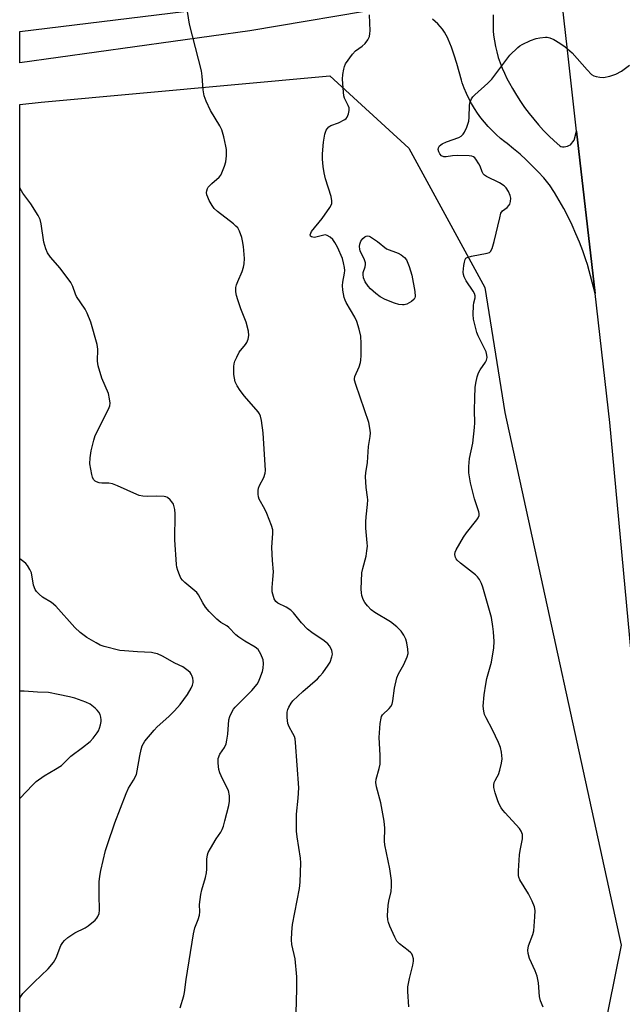
# Model space of a CAD drawing. Units: inches. Extents: x 1183771 to 1189773, y 561456 to 565458.
# Drawn here: x 1183771 to 1183963, y 563660 to 563972 of the extents above; entities that cross this region are included whole.
import ezdxf

# ---------------------------------------------------------------- set-up
doc = ezdxf.new("R2010")
doc.units = ezdxf.units.IN
doc.header["$MEASUREMENT"] = 0
for name, color, linetype in [('NTRL-Trees', 3, 'Continuous'), ('TRANS-Road', 130, 'Continuous'), ('Undefined', 1, 'Continuous')]:
    doc.layers.add(name, color=color, linetype=linetype)

msp = doc.modelspace()

# ---------------------------------------------------------------- linework, layer by layer
at = {"layer": 'NTRL-Trees'}
msp.add_polyline3d([(1183960.66, 563449.39, 0), (1183920.93, 563403.55, 0), (1183877.22, 563412.78, 0), (1183793.04, 563421.44, 0), (1183771.16, 563430.28, 0), (1183771.19, 563945.42, 0), (1183778.01, 563946.2, 0), (1183869.67, 563954.53, 0), (1183894.74, 563931.62, 0), (1183918.9, 563887.32, 0), (1183925.15, 563847.67, 0), (1183962.19, 563678.6, 0), (1183936.21, 563550.24, 0)], close=True, dxfattribs=at)
at = {"layer": 'TRANS-Road'}
msp.add_lwpolyline([(1183993, 562941.23), (1183994.32, 562991.49), (1183994.16, 563019.62), (1183994.01, 563047.75), (1183994.19, 563128.91), (1183993.75, 563148.94), (1183993.05, 563180.64), (1183987.35, 563361.4), (1183983.47, 563489.03), (1183975.98, 563656.25), (1183958.56, 563844.54), (1183953.89, 563885.49), (1183948.01, 563936.98), (1183944.96, 563963.68), (1183943.47, 563976.69)], dxfattribs=at)
for points in [[(1183889.39, 563976.47, 0), (1183844.26, 563968.86, 0), (1183771.19, 563958.69, 0), (1183771.19, 563968.62, 0), (1183844.94, 563977.67, 0)], [(1183921.5, 563973.87, 0), (1183921.45, 563971.37, 0), (1183921.48, 563968.88, 0), (1183921.63, 563967.45, 0), (1183921.89, 563965.67, 0), (1183922.22, 563963.9, 0), (1183922.64, 563962.14, 0), (1183923.13, 563960.41, 0), (1183923.7, 563958.7, 0), (1183924.34, 563957.02, 0), (1183925.06, 563955.37, 0), (1183925.85, 563953.75, 0), (1183926.71, 563952.17, 0), (1183927.64, 563950.48, 0), (1183928.86, 563948.44, 0), (1183930.13, 563946.45, 0), (1183931.48, 563944.5, 0), (1183932.89, 563942.6, 0), (1183934.36, 563940.75, 0), (1183935.9, 563938.94, 0), (1183937.49, 563937.2, 0), (1183939.14, 563935.5, 0), (1183940.85, 563933.86, 0), (1183942.62, 563932.28, 0), (1183942.99, 563932.15, 0), (1183943.51, 563932.04, 0), (1183944.04, 563932.01, 0), (1183944.57, 563932.06, 0), (1183945.08, 563932.19, 0), (1183945.57, 563932.39, 0), (1183946.02, 563932.67, 0), (1183947.26, 563934.1, 0), (1183948.01, 563936.98, 0), (1183953.89, 563885.49, 0), (1183951.47, 563894.68, 0), (1183950.97, 563896.18, 0), (1183949.97, 563898.95, 0), (1183948.91, 563901.7, 0), (1183947.76, 563904.42, 0), (1183946.55, 563907.11, 0), (1183945.26, 563909.76, 0), (1183943.9, 563912.38, 0), (1183942.47, 563914.95, 0), (1183940.97, 563917.49, 0), (1183939.41, 563919.99, 0), (1183939.32, 563920.1, 0), (1183937.57, 563922.12, 0), (1183935.77, 563924.08, 0), (1183933.91, 563926, 0), (1183931.99, 563927.85, 0), (1183930.02, 563929.65, 0), (1183927.99, 563931.38, 0), (1183925.92, 563933.06, 0), (1183925.23, 563933.57, 0), (1183923.83, 563934.7, 0), (1183922.47, 563935.9, 0), (1183921.17, 563937.15, 0), (1183919.93, 563938.46, 0), (1183918.74, 563939.82, 0), (1183917.62, 563941.23, 0), (1183916.56, 563942.69, 0), (1183915.57, 563944.2, 0), (1183914.64, 563945.75, 0), (1183913.78, 563947.34, 0), (1183913, 563948.97, 0), (1183912.29, 563950.63, 0), (1183911.65, 563952.31, 0), (1183911.44, 563953.18, 0), (1183910.75, 563955.84, 0), (1183909.98, 563958.48, 0), (1183909.13, 563961.09, 0), (1183908.22, 563963.68, 0), (1183907.22, 563966.24, 0), (1183907.12, 563966.46, 0), (1183906.62, 563967.46, 0), (1183906.04, 563968.43, 0), (1183905.4, 563969.35, 0), (1183904.69, 563970.22, 0), (1183903.93, 563971.04, 0), (1183903.11, 563971.8, 0), (1183902.23, 563972.51, 0)]]:
    msp.add_polyline3d(points, dxfattribs=at)
at = {"layer": 'Undefined'}
for points, elevation in [([(1183822.15, 563658.67), (1183823.26, 563662.45), (1183823.49, 563663.5), (1183824, 563667.69), (1183826.3, 563682.1), (1183826.81, 563684.08), (1183827.86, 563686.71), (1183828.21, 563688.03), (1183828.31, 563689.1), (1183828.27, 563691.5), (1183828.68, 563694.64), (1183828.97, 563696.07), (1183830.14, 563700.06), (1183830.48, 563701.49), (1183830.57, 563702.65), (1183830.63, 563705.87), (1183830.8, 563707.22), (1183831.05, 563707.96), (1183831.74, 563709.25), (1183833.58, 563712.27), (1183835.06, 563714.41), (1183835.5, 563715.23), (1183835.88, 563716.33), (1183836.33, 563718.04), (1183837.53, 563722.86), (1183837.8, 563724.28), (1183837.76, 563726), (1183837.42, 563727.68), (1183835.56, 563731.34), (1183834.75, 563733.22), (1183834.38, 563734.32), (1183834.14, 563736.37), (1183834.22, 563737.82), (1183834.76, 563739.14), (1183836.17, 563741.31), (1183836.7, 563742.5), (1183836.94, 563743.59), (1183837.21, 563745.55), (1183837.62, 563750.05), (1183837.91, 563751.14), (1183838.58, 563752.71), (1183839, 563753.45), (1183839.53, 563754.11), (1183844.84, 563759.41), (1183846.52, 563761.41), (1183846.97, 563762.15), (1183847.44, 563763.21), (1183848.23, 563765.4), (1183848.5, 563766.52), (1183848.62, 563767.96), (1183848.49, 563769.09), (1183847.73, 563770.95), (1183847.32, 563771.71), (1183846.83, 563772.39), (1183845.93, 563773.11), (1183842.63, 563775.08), (1183840.7, 563776.33), (1183839.82, 563777.09), (1183837.61, 563779.42), (1183836.94, 563779.91), (1183835, 563781.04), (1183833.75, 563782.03), (1183831.3, 563784.51), (1183830.16, 563785.81), (1183829.27, 563787.24), (1183827.92, 563789.81), (1183827.41, 563790.5), (1183823.65, 563793.64), (1183822.86, 563794.41), (1183822.37, 563795.07), (1183821.88, 563796.11), (1183821.37, 563797.47), (1183821.04, 563798.58), (1183820.91, 563799.41), (1183820.42, 563807.28), (1183820.48, 563815.45), (1183820.39, 563816.89), (1183820.23, 563817.72), (1183819.95, 563818.51), (1183819.49, 563819.25), (1183818.93, 563819.91), (1183818.08, 563820.66), (1183817.59, 563820.89), (1183817.05, 563821.02), (1183814.74, 563821.14), (1183811.66, 563821), (1183810.25, 563821.1), (1183809.15, 563821.3), (1183808.33, 563821.6), (1183802.19, 563824.35), (1183800.58, 563825.01), (1183799.48, 563825.25), (1183797.25, 563825.2), (1183796.41, 563825.33), (1183795.6, 563825.6), (1183795.11, 563825.85), (1183794.56, 563826.38), (1183794.25, 563827.11), (1183794.05, 563827.93), (1183793.43, 563831.33), (1183793.49, 563833.29), (1183793.84, 563835.54), (1183794.67, 563838.93), (1183795.09, 563840.31), (1183799.34, 563848.67), (1183799.76, 563849.75), (1183799.86, 563850.58), (1183799.7, 563852.03), (1183799.32, 563853.74), (1183797.24, 563858.61), (1183796.06, 563862.46), (1183795.84, 563863.98), (1183795.94, 563867.79), (1183795.8, 563869.24), (1183793.77, 563876.33), (1183792.61, 563879.22), (1183791.93, 563880.45), (1183789.19, 563884.51), (1183788.84, 563885.25), (1183788.06, 563887.66), (1183787.38, 563888.95), (1183784.02, 563893.47), (1183780.92, 563896.98), (1183779.97, 563898.31), (1183779.44, 563899.58), (1183778.82, 563901.73), (1183778.01, 563907.54), (1183777.69, 563908.95), (1183777.04, 563910.22), (1183774.68, 563913.86), (1183772.17, 563917.3), (1183771.32, 563918.79), (1183771.19, 563919.05)], 348), ([(1183771.18, 563725.15), (1183775.31, 563729.45), (1183776.38, 563730.47), (1183778.92, 563732.28), (1183782.52, 563734.39), (1183784.43, 563735.64), (1183785.05, 563736.2), (1183787.35, 563738.57), (1183791.14, 563741.34), (1183793.56, 563743.26), (1183794.51, 563744.28), (1183795.74, 563745.93), (1183796.17, 563746.64), (1183796.51, 563747.4), (1183796.83, 563748.49), (1183797.04, 563749.59), (1183797.07, 563750.13), (1183796.95, 563750.95), (1183796.7, 563751.74), (1183796.33, 563752.48), (1183795.78, 563753.17), (1183795.14, 563753.79), (1183793.51, 563755.09), (1183792.21, 563755.69), (1183788.67, 563756.97), (1183787.02, 563757.44), (1183783.4, 563758.09), (1183780.27, 563758.77), (1183776.82, 563758.92), (1183772.57, 563759.24), (1183771.18, 563759.19)], 344)]:
    msp.add_lwpolyline(points, dxfattribs=dict(at, elevation=elevation))
at = {"layer": 'Undefined', "elevation": 354}
msp.add_lwpolyline([(1183892.69, 563881.83), (1183891.56, 563881.93), (1183890.18, 563882.34), (1183887.22, 563883.56), (1183885.67, 563884.39), (1183884.25, 563885.41), (1183882.54, 563886.9), (1183881.79, 563887.75), (1183880.83, 563889.19), (1183880.31, 563890.45), (1183880.18, 563891.49), (1183880.27, 563892.08), (1183880.89, 563893.89), (1183880.99, 563894.63), (1183880.96, 563895.13), (1183880.63, 563896.16), (1183879.31, 563898.98), (1183879.17, 563899.51), (1183879.09, 563900.32), (1183879.15, 563901.12), (1183879.5, 563902.04), (1183880.14, 563902.91), (1183880.74, 563903.4), (1183881.19, 563903.61), (1183881.65, 563903.72), (1183882.12, 563903.67), (1183882.6, 563903.47), (1183884.72, 563901.97), (1183887.67, 563899.6), (1183891.31, 563898.2), (1183892.32, 563897.74), (1183893.37, 563896.92), (1183894.01, 563896.08), (1183894.86, 563894), (1183895.72, 563891.27), (1183896.58, 563886.05), (1183896.68, 563884.52), (1183896.59, 563884.11), (1183896.38, 563883.68), (1183895.6, 563882.88), (1183894.86, 563882.44), (1183894.07, 563882.1), (1183893.26, 563881.87)], close=True, dxfattribs=at)
at = {"layer": 'Undefined'}
for points in [[(1183858.99, 563656.97, 350), (1183859.15, 563664.7, 350), (1183859.14, 563668.49, 350), (1183858.61, 563674.26, 350), (1183857.6, 563678.78, 350), (1183857.51, 563680.26, 350), (1183857.52, 563682.65, 350), (1183857.81, 563685.15, 350), (1183860.04, 563696.52, 350), (1183860.22, 563698.56, 350), (1183860.48, 563704.71, 350), (1183860.34, 563706.19, 350), (1183859.27, 563712.97, 350), (1183859.07, 563714.73, 350), (1183859.1, 563720.16, 350), (1183859.62, 563725.27, 350), (1183859.75, 563728.49, 350), (1183858.76, 563742.85, 350), (1183858.6, 563744.01, 350), (1183858.37, 563744.76, 350), (1183857.94, 563745.7, 350), (1183856.74, 563747.89, 350), (1183856.35, 563748.91, 350), (1183856.08, 563750.85, 350), (1183856.07, 563752.52, 350), (1183856.28, 563753.34, 350), (1183856.65, 563754.13, 350), (1183857.39, 563755.4, 350), (1183857.92, 563756.1, 350), (1183861.1, 563759.11, 350), (1183865.7, 563763.08, 350), (1183866.51, 563763.91, 350), (1183867.42, 563765.05, 350), (1183869.15, 563767.43, 350), (1183869.75, 563768.43, 350), (1183870.3, 563770.11, 350), (1183870.44, 563770.97, 350), (1183870.43, 563771.53, 350), (1183870.3, 563772.06, 350), (1183869.96, 563772.82, 350), (1183869.52, 563773.55, 350), (1183869, 563774.22, 350), (1183867.87, 563775.15, 350), (1183863.92, 563777.79, 350), (1183862.57, 563778.88, 350), (1183860.65, 563780.89, 350), (1183858.09, 563784.04, 350), (1183857.29, 563784.87, 350), (1183855.82, 563785.81, 350), (1183853.17, 563787.1, 350), (1183852.52, 563787.61, 350), (1183852, 563788.55, 350), (1183851.38, 563790.75, 350), (1183851.28, 563792.14, 350), (1183851.59, 563794.66, 350), (1183851.7, 563797.03, 350), (1183851.42, 563800.64, 350), (1183851.26, 563804.75, 350), (1183851.56, 563809.36, 350), (1183851.51, 563810.37, 350), (1183851.12, 563811.77, 350), (1183849.61, 563815.62, 350), (1183849, 563816.97, 350), (1183847.23, 563820.19, 350), (1183846.96, 563820.92, 350), (1183846.83, 563821.75, 350), (1183846.83, 563822.86, 350), (1183846.96, 563823.68, 350), (1183847.29, 563824.47, 350), (1183848.66, 563827.05, 350), (1183849.09, 563828.39, 350), (1183849.19, 563829.25, 350), (1183848.47, 563841.22, 350), (1183847.94, 563845.15, 350), (1183847.6, 563846.49, 350), (1183847.29, 563847.19, 350), (1183846.87, 563847.87, 350), (1183842.53, 563852.8, 350), (1183841.15, 563854.66, 350), (1183840.19, 563856.1, 350), (1183839.63, 563857.42, 350), (1183839.15, 563859.7, 350), (1183839.16, 563862.29, 350), (1183839.26, 563863.14, 350), (1183839.49, 563863.96, 350), (1183840.07, 563865.26, 350), (1183840.89, 563866.78, 350), (1183842.86, 563869.22, 350), (1183843.32, 563869.93, 350), (1183843.73, 563870.98, 350), (1183843.95, 563872.08, 350), (1183843.78, 563873.51, 350), (1183843.06, 563876.36, 350), (1183841.4, 563880.61, 350), (1183840.42, 563883.38, 350), (1183840, 563884.78, 350), (1183839.84, 563885.93, 350), (1183839.84, 563887.37, 350), (1183839.98, 563888.21, 350), (1183840.38, 563889.28, 350), (1183841.81, 563892.45, 350), (1183842.25, 563893.75, 350), (1183842.49, 563894.82, 350), (1183842.53, 563896.55, 350), (1183842.19, 563900.37, 350), (1183841.92, 563902.12, 350), (1183841.65, 563903.27, 350), (1183840.94, 563905.22, 350), (1183840.38, 563906.24, 350), (1183839.84, 563906.85, 350), (1183839, 563907.58, 350), (1183833.99, 563911.47, 350), (1183832.93, 563912.44, 350), (1183832.25, 563913.39, 350), (1183831.36, 563914.92, 350), (1183830.85, 563915.98, 350), (1183830.61, 563916.76, 350), (1183830.52, 563917.53, 350), (1183830.56, 563918.03, 350), (1183830.78, 563918.74, 350), (1183831.03, 563919.18, 350), (1183832.16, 563920.39, 350), (1183834.49, 563922.34, 350), (1183834.99, 563922.96, 350), (1183835.38, 563923.71, 350), (1183836.19, 563925.86, 350), (1183836.59, 563927.23, 350), (1183836.79, 563929.17, 350), (1183836.79, 563931.12, 350), (1183836.61, 563932.27, 350), (1183836, 563935.13, 350), (1183835.39, 563937.37, 350), (1183834.73, 563938.63, 350), (1183831.74, 563943.56, 350), (1183830.33, 563946.51, 350), (1183829.7, 563948.16, 350), (1183829.4, 563950.05, 350), (1183829.14, 563954.39, 350), (1183828.89, 563956.11, 350), (1183825.07, 563970.94, 350), (1183824.04, 563977.61, 350)], [(1183894.7, 563658.94, 352), (1183894.43, 563663.86, 352), (1183894.45, 563665.3, 352), (1183894.92, 563667.95, 352), (1183896.01, 563672.15, 352), (1183896.17, 563673.45, 352), (1183896.15, 563674.24, 352), (1183895.88, 563675.29, 352), (1183895.64, 563675.76, 352), (1183895.31, 563676.17, 352), (1183894.5, 563676.9, 352), (1183891.71, 563678.95, 352), (1183890.94, 563679.78, 352), (1183890.25, 563681.07, 352), (1183888.69, 563684.61, 352), (1183888.25, 563685.71, 352), (1183888.02, 563686.55, 352), (1183887.97, 563687.97, 352), (1183888.2, 563691.15, 352), (1183888.41, 563692.57, 352), (1183889.13, 563695.57, 352), (1183889.24, 563697.33, 352), (1183889.22, 563699.1, 352), (1183888.66, 563702.74, 352), (1183887.07, 563710.39, 352), (1183887.01, 563711.53, 352), (1183887.12, 563715.73, 352), (1183886.86, 563717.97, 352), (1183885.86, 563723.77, 352), (1183884.42, 563728.83, 352), (1183884.23, 563730.19, 352), (1183884.35, 563731.27, 352), (1183885.31, 563734.62, 352), (1183885.57, 563736.03, 352), (1183885.63, 563738.92, 352), (1183885.25, 563744.47, 352), (1183885.66, 563748.92, 352), (1183885.92, 563750.67, 352), (1183886.08, 563751.2, 352), (1183886.34, 563751.65, 352), (1183888.5, 563753.68, 352), (1183889.04, 563754.35, 352), (1183889.43, 563755.08, 352), (1183889.68, 563756.16, 352), (1183890.2, 563760.16, 352), (1183890.86, 563763.39, 352), (1183891.41, 563764.7, 352), (1183893.1, 563767.66, 352), (1183894.16, 563770.04, 352), (1183894.46, 563771.13, 352), (1183894.42, 563772.55, 352), (1183894.1, 563774.57, 352), (1183893.8, 563775.68, 352), (1183893.13, 563776.98, 352), (1183892.28, 563778.19, 352), (1183890.87, 563779.57, 352), (1183888.93, 563781.21, 352), (1183883.93, 563784.16, 352), (1183882.76, 563785, 352), (1183881.6, 563786.23, 352), (1183880.73, 563787.35, 352), (1183880.24, 563788.32, 352), (1183879.82, 563789.6, 352), (1183879.67, 563790.41, 352), (1183879.63, 563791.56, 352), (1183879.8, 563796.75, 352), (1183880.08, 563798.16, 352), (1183881.14, 563802.09, 352), (1183881.42, 563803.79, 352), (1183881.56, 563805.22, 352), (1183881.53, 563806.33, 352), (1183881.12, 563810.91, 352), (1183881.04, 563812.96, 352), (1183881.14, 563814.57, 352), (1183881.61, 563818.48, 352), (1183881.67, 563819.89, 352), (1183881.61, 563820.73, 352), (1183881.13, 563823.81, 352), (1183881, 563827.33, 352), (1183881.08, 563828.48, 352), (1183881.58, 563831.84, 352), (1183881.92, 563836.92, 352), (1183882.4, 563840.07, 352), (1183882.5, 563841.22, 352), (1183882.38, 563842.69, 352), (1183882, 563844.44, 352), (1183877.86, 563856.5, 352), (1183877.49, 563857.9, 352), (1183877.46, 563858.39, 352), (1183877.57, 563859.07, 352), (1183878.9, 563862.15, 352), (1183879.34, 563863.5, 352), (1183879.51, 563864.33, 352), (1183879.57, 563865.78, 352), (1183879.56, 563869.58, 352), (1183879.46, 563871.91, 352), (1183878.95, 563874.14, 352), (1183878.19, 563876.59, 352), (1183877.53, 563877.89, 352), (1183874.83, 563882.62, 352), (1183874.47, 563883.37, 352), (1183874.19, 563884.19, 352), (1183873.73, 563886.49, 352), (1183873.61, 563887.94, 352), (1183873.75, 563889.06, 352), (1183874.31, 563891.88, 352), (1183874.36, 563892.79, 352), (1183874.28, 563893.68, 352), (1183874, 563895.13, 352), (1183873.61, 563896.54, 352), (1183872.04, 563900.18, 352), (1183871.24, 563901.67, 352), (1183870.6, 563902.58, 352), (1183869.74, 563903.34, 352), (1183868.77, 563903.9, 352), (1183868.26, 563904.04, 352), (1183867.75, 563904.01, 352), (1183865.58, 563903.39, 352), (1183864.74, 563903.27, 352), (1183864.24, 563903.31, 352), (1183863.81, 563903.45, 352), (1183863.52, 563903.69, 352), (1183863.44, 563904.03, 352), (1183863.58, 563904.64, 352), (1183863.85, 563905.11, 352), (1183867.23, 563909.29, 352), (1183869.61, 563912.76, 352), (1183870.03, 563913.52, 352), (1183870.22, 563914.05, 352), (1183870.27, 563914.86, 352), (1183870.05, 563916.25, 352), (1183868.22, 563921.84, 352), (1183867.8, 563923.8, 352), (1183867.5, 563925.77, 352), (1183867.36, 563928.05, 352), (1183867.35, 563929.77, 352), (1183867.65, 563933.52, 352), (1183868.04, 563936.02, 352), (1183868.44, 563937.32, 352), (1183868.74, 563937.76, 352), (1183869.3, 563938.32, 352), (1183869.98, 563938.73, 352), (1183872.37, 563939.63, 352), (1183874.41, 563940.71, 352), (1183874.83, 563941.05, 352), (1183875.16, 563941.47, 352), (1183875.57, 563942.47, 352), (1183875.79, 563943.56, 352), (1183875.78, 563944.36, 352), (1183875.5, 563945.14, 352), (1183874.32, 563947.42, 352), (1183874.1, 563948.23, 352), (1183873.95, 563949.38, 352), (1183873.68, 563953.48, 352), (1183873.78, 563954.95, 352), (1183874.06, 563956.69, 352), (1183874.27, 563957.54, 352), (1183874.62, 563958.32, 352), (1183876.83, 563961.42, 352), (1183877.8, 563962.49, 352), (1183879.94, 563963.94, 352), (1183880.9, 563964.79, 352), (1183881.75, 563965.99, 352), (1183882.18, 563967.01, 352), (1183882.39, 563968.02, 352), (1183882.45, 563968.87, 352), (1183882.28, 563973.95, 352)], [(1183937.33, 563658.82, 354), (1183936.53, 563660.91, 354), (1183936.22, 563662.3, 354), (1183935.84, 563666.56, 354), (1183935.47, 563668.74, 354), (1183934.87, 563670.44, 354), (1183933.06, 563674.31, 354), (1183932.62, 563675.89, 354), (1183932.54, 563676.95, 354), (1183932.75, 563678.36, 354), (1183934.07, 563681.99, 354), (1183934.38, 563683.13, 354), (1183934.77, 563687.55, 354), (1183934.85, 563689.6, 354), (1183934.64, 563690.71, 354), (1183933.85, 563692.54, 354), (1183932.68, 563694.85, 354), (1183930.01, 563699.34, 354), (1183929.67, 563700.11, 354), (1183929.53, 563700.66, 354), (1183929.49, 563702.12, 354), (1183929.81, 563707.2, 354), (1183930.03, 563708.64, 354), (1183930.8, 563712.29, 354), (1183930.85, 563713.13, 354), (1183930.78, 563713.67, 354), (1183930.44, 563714.73, 354), (1183929.86, 563715.64, 354), (1183925.3, 563720.53, 354), (1183924.55, 563721.45, 354), (1183924.05, 563722.19, 354), (1183923.32, 563723.5, 354), (1183922.84, 563724.65, 354), (1183922.12, 563726.88, 354), (1183921.73, 563728.61, 354), (1183921.67, 563729.47, 354), (1183921.8, 563730.21, 354), (1183922.1, 563730.88, 354), (1183922.8, 563731.99, 354), (1183923.16, 563732.74, 354), (1183923.58, 563734.1, 354), (1183924.13, 563736.34, 354), (1183924.32, 563737.76, 354), (1183924.16, 563739.82, 354), (1183923.85, 563741.26, 354), (1183923.19, 563742.89, 354), (1183921.33, 563746.92, 354), (1183919.28, 563750.76, 354), (1183918.79, 563751.8, 354), (1183918.52, 563752.85, 354), (1183918.36, 563754.45, 354), (1183918.61, 563757.98, 354), (1183919.13, 563761.46, 354), (1183919.51, 563763.19, 354), (1183920.95, 563768.36, 354), (1183921.71, 563772.97, 354), (1183921.77, 563774.92, 354), (1183921.63, 563778.06, 354), (1183921.43, 563779.77, 354), (1183920.96, 563782.59, 354), (1183918.19, 563792.25, 354), (1183917.8, 563793.37, 354), (1183917.16, 563794.63, 354), (1183916.52, 563795.54, 354), (1183915.91, 563796.14, 354), (1183911.12, 563799.82, 354), (1183910.06, 563800.76, 354), (1183909.73, 563801.18, 354), (1183909.51, 563801.62, 354), (1183909.31, 563802.57, 354), (1183909.44, 563803.33, 354), (1183909.78, 563804.1, 354), (1183912.05, 563808.13, 354), (1183913.01, 563809.48, 354), (1183916.27, 563813.55, 354), (1183916.75, 563814.26, 354), (1183917.01, 563814.95, 354), (1183917.04, 563815.6, 354), (1183916.94, 563816.14, 354), (1183915.54, 563820.22, 354), (1183914.25, 563825.34, 354), (1183913.8, 563828.52, 354), (1183913.73, 563830.53, 354), (1183914.03, 563833.01, 354), (1183915.03, 563837.88, 354), (1183915.59, 563842.91, 354), (1183915.66, 563844.4, 354), (1183915.59, 563848.25, 354), (1183915.65, 563852.32, 354), (1183915.81, 563855.57, 354), (1183915.97, 563857.02, 354), (1183916.43, 563858.95, 354), (1183916.87, 563860.28, 354), (1183917.41, 563861.26, 354), (1183919.05, 563863.6, 354), (1183919.39, 563864.31, 354), (1183919.56, 563865.08, 354), (1183919.52, 563865.87, 354), (1183919.23, 563866.92, 354), (1183916.74, 563872.01, 354), (1183916.3, 563873.06, 354), (1183916.06, 563873.9, 354), (1183915.3, 563877.32, 354), (1183915.12, 563878.75, 354), (1183915.27, 563881.63, 354), (1183915.39, 563882.48, 354), (1183915.8, 563884.06, 354), (1183915.81, 563884.69, 354), (1183915.56, 563885.43, 354), (1183915.17, 563886.16, 354), (1183912.9, 563889.49, 354), (1183912.26, 563890.7, 354), (1183912.03, 563891.44, 354), (1183911.92, 563892.23, 354), (1183912.14, 563894.28, 354), (1183912.35, 563895.43, 354), (1183912.6, 563896.22, 354), (1183912.87, 563896.64, 354), (1183913.27, 563896.91, 354), (1183914.59, 563897.31, 354), (1183919.64, 563898.23, 354), (1183920.33, 563898.5, 354), (1183920.69, 563898.81, 354), (1183921.17, 563899.74, 354), (1183921.86, 563901.93, 354), (1183923.57, 563909.5, 354), (1183923.98, 563910.91, 354), (1183924.5, 563911.73, 354), (1183925.97, 563912.78, 354), (1183926.52, 563913.34, 354), (1183926.78, 563913.83, 354), (1183927.04, 563914.64, 354), (1183927.15, 563915.76, 354), (1183926.94, 563916.54, 354), (1183926.32, 563917.8, 354), (1183925.58, 563919, 354), (1183925, 563919.6, 354), (1183923.51, 563920.53, 354), (1183919.39, 563922.62, 354), (1183918.71, 563923.06, 354), (1183918.34, 563923.42, 354), (1183917.98, 563924.08, 354), (1183917.36, 563925.87, 354), (1183916.97, 563926.66, 354), (1183916.02, 563928.12, 354), (1183915.65, 563928.54, 354), (1183915.23, 563928.87, 354), (1183914.73, 563929.06, 354), (1183913.9, 563929.18, 354), (1183910.03, 563929.28, 354), (1183908.55, 563929.19, 354), (1183906.57, 563928.83, 354), (1183905.79, 563928.82, 354), (1183905.13, 563929.15, 354), (1183904.6, 563929.75, 354), (1183904.2, 563930.47, 354), (1183904.08, 563931.2, 354), (1183904.17, 563931.65, 354), (1183904.5, 563932.29, 354), (1183904.85, 563932.66, 354), (1183905.32, 563932.98, 354), (1183906.66, 563933.6, 354), (1183910.63, 563935, 354), (1183911.39, 563935.4, 354), (1183911.95, 563935.98, 354), (1183912.38, 563936.7, 354), (1183913.1, 563938.26, 354), (1183913.78, 563940.14, 354), (1183913.9, 563941.28, 354), (1183914, 563945.27, 354), (1183914.21, 563946.3, 354), (1183914.65, 563947.21, 354), (1183915.09, 563947.83, 354), (1183915.69, 563948.47, 354), (1183919.8, 563952.25, 354), (1183921.03, 563953.5, 354), (1183926.84, 563961.12, 354), (1183929.32, 563963.52, 354), (1183929.97, 563964.07, 354), (1183930.69, 563964.54, 354), (1183933.31, 563965.75, 354), (1183935.19, 563966.37, 354), (1183936.32, 563966.63, 354), (1183938.08, 563966.81, 354), (1183938.66, 563966.8, 354), (1183939.44, 563966.65, 354), (1183940.71, 563966.12, 354), (1183942.7, 563964.96, 354), (1183944.36, 563963.77, 354), (1183946.58, 563961.84, 354), (1183951.35, 563956.4, 354), (1183952.74, 563955, 354), (1183953.44, 563954.57, 354), (1183954.25, 563954.32, 354), (1183955.4, 563954.11, 354), (1183956.56, 563954.05, 354), (1183958.56, 563954.41, 354), (1183960.49, 563955.03, 354), (1183962.2, 563956.07, 354), (1183964.76, 563957.93, 354)], [(1183771.18, 563661.73, 346), (1183771.48, 563662.3, 346), (1183772.21, 563663.16, 346), (1183775.77, 563666.83, 346), (1183780.16, 563671.06, 346), (1183781.86, 563673.07, 346), (1183782.36, 563673.78, 346), (1183782.75, 563674.53, 346), (1183784.26, 563678.47, 346), (1183784.81, 563679.43, 346), (1183785.34, 563680.07, 346), (1183786.46, 563680.98, 346), (1183788.65, 563682.44, 346), (1183791.95, 563684.08, 346), (1183792.91, 563684.68, 346), (1183795.13, 563686.52, 346), (1183795.69, 563687.15, 346), (1183795.97, 563687.6, 346), (1183796.37, 563688.58, 346), (1183796.55, 563689.65, 346), (1183796.35, 563694.55, 346), (1183796.45, 563698.71, 346), (1183796.57, 563700.48, 346), (1183796.91, 563702.22, 346), (1183798.43, 563708.59, 346), (1183799.03, 563710.54, 346), (1183801.38, 563717.42, 346), (1183804.92, 563726.7, 346), (1183805.73, 563728.42, 346), (1183807.32, 563730.95, 346), (1183808.21, 563732.77, 346), (1183808.5, 563733.85, 346), (1183809.27, 563738.67, 346), (1183809.7, 563740.69, 346), (1183810.03, 563741.8, 346), (1183810.43, 563742.56, 346), (1183810.94, 563743.28, 346), (1183813.83, 563746.83, 346), (1183814.83, 563747.84, 346), (1183818.53, 563751.14, 346), (1183820.34, 563753, 346), (1183822.07, 563754.94, 346), (1183824.42, 563758.13, 346), (1183825.62, 563760.12, 346), (1183826.01, 563761.12, 346), (1183826.2, 563761.89, 346), (1183826.23, 563762.44, 346), (1183826.11, 563763.3, 346), (1183825.86, 563764.13, 346), (1183825.61, 563764.64, 346), (1183825.26, 563765.08, 346), (1183824.63, 563765.69, 346), (1183822.96, 563766.9, 346), (1183820.44, 563768.04, 346), (1183816.49, 563770.35, 346), (1183814.92, 563771, 346), (1183813.83, 563771.3, 346), (1183812.98, 563771.42, 346), (1183808.58, 563771.63, 346), (1183804.42, 563771.96, 346), (1183802.95, 563772.15, 346), (1183798.01, 563773.35, 346), (1183796.75, 563773.84, 346), (1183795.46, 563774.49, 346), (1183792.46, 563776.21, 346), (1183790.41, 563777.84, 346), (1183788.72, 563779.45, 346), (1183782.69, 563786.21, 346), (1183781.23, 563787.35, 346), (1183778.45, 563789.03, 346), (1183777.3, 563789.97, 346), (1183776.48, 563790.8, 346), (1183776.04, 563791.52, 346), (1183775.56, 563792.87, 346), (1183774.89, 563796.72, 346), (1183774.42, 563797.8, 346), (1183773.66, 563799.06, 346), (1183773.09, 563799.72, 346), (1183772.43, 563800.28, 346), (1183771.18, 563801.16, 346)]]:
    msp.add_polyline3d(points, dxfattribs=at)

doc.saveas('drawing.dxf')
